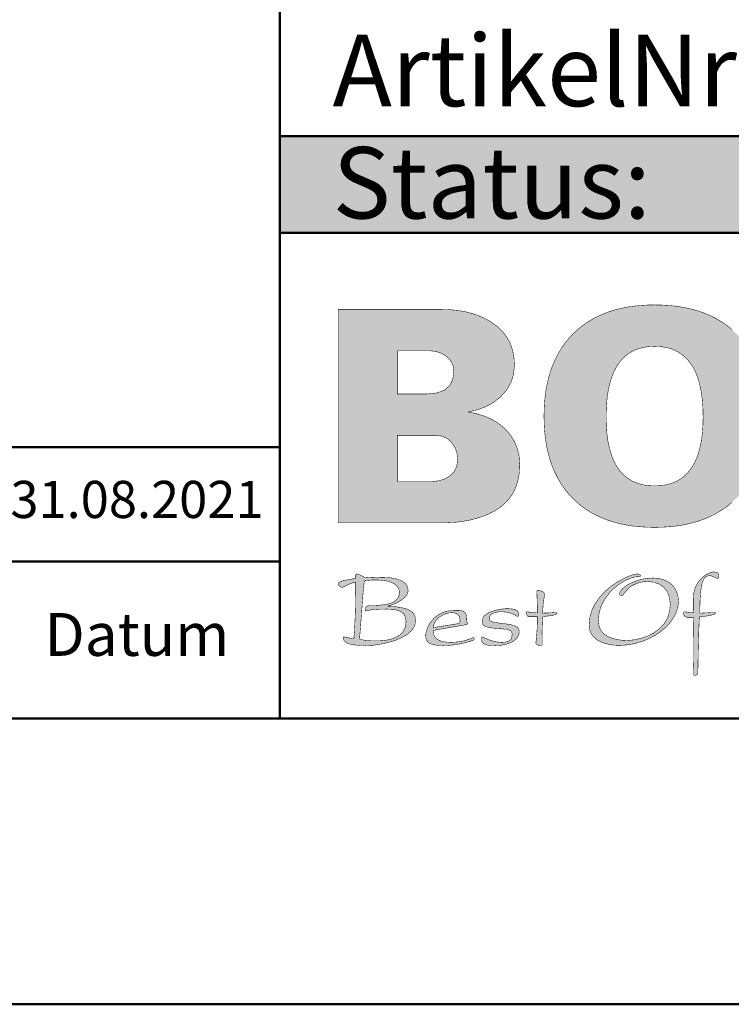
# Model space of a CAD drawing. Units: millimetres. Extents: x 0 to 1260, y -40 to 891.
# Drawn here: x 436 to 474, y 446 to 497 of the extents above; entities that cross this region are included whole.
import ezdxf
from ezdxf.enums import TextEntityAlignment as Align

# ---------------------------------------------------------------- set-up
doc = ezdxf.new("R2010")
doc.units = ezdxf.units.MM
doc.layers.add('AM_0', color=7, linetype='Continuous', lineweight=50)
doc.layers.add('AM_BOR', color=7, linetype='Continuous', lineweight=50)
doc.layers.add('AM_12', color=7, linetype='Continuous', lineweight=50, plot=False)
doc.styles.add('ISO Proportional', font='isocp.shx')
doc.styles.get("Standard").update_dxf_attribs({"font": 'isocp.shx'})

# ---------------------------------------------------------------- blocks, each defined once
blk = doc.blocks.new('DIN_A3_BOS')
at = {"layer": 'AM_12'}
blk.add_lwpolyline([(0, 0), (420, 0), (420, 297), (0, 297)], close=True, dxfattribs=at)
at = {"layer": 'AM_BOR'}
blk.add_lwpolyline([(20, 10), (410, 10), (410, 287), (20, 287)], close=True, dxfattribs=at)
blk = doc.blocks.new('TITLE_BOS')
at = {"layer": 'AM_BOR'}
h = blk.add_hatch(color=256, dxfattribs=at)
h.paths.add_polyline_path([(-101.804, 12.641), (-101.854, 12.898), (-101.939, 13.136), (-102.057, 13.353), (-102.209, 13.55), (-102.395, 13.728), (-102.615, 13.886), (-102.821, 14.001), (-103.042, 14.099), (-103.278, 14.179), (-103.529, 14.241), (-103.796, 14.285), (-104.078, 14.312), (-104.375, 14.321), (-107.956, 14.321), (-107.956, 6.847), (-104.447, 6.847), (-104.14, 6.852), (-103.881, 6.866), (-103.671, 6.889), (-103.386, 6.939), (-103.121, 7.003), (-102.879, 7.081), (-102.657, 7.173), (-102.456, 7.28), (-102.276, 7.401), (-102.118, 7.536), (-101.981, 7.685), (-101.865, 7.848), (-101.769, 8.025), (-101.696, 8.217), (-101.643, 8.422), (-101.611, 8.642), (-101.6, 8.876), (-101.622, 9.175), (-101.685, 9.452), (-101.791, 9.707), (-101.938, 9.939), (-102.128, 10.149), (-102.332, 10.318), (-102.561, 10.461), (-102.815, 10.576), (-103.096, 10.666), (-103.402, 10.729), (-103.071, 10.808), (-102.773, 10.923), (-102.507, 11.072), (-102.273, 11.257), (-102.06, 11.493), (-101.908, 11.756), (-101.817, 12.047), (-101.787, 12.364)])
h.paths.add_polyline_path([(-103.937, 12.353), (-103.909, 12.147), (-103.946, 11.867), (-104.056, 11.648), (-104.24, 11.491), (-104.498, 11.395), (-104.83, 11.36), (-105.886, 11.36), (-105.886, 12.872), (-104.758, 12.872), (-104.54, 12.85), (-104.341, 12.784), (-104.162, 12.675), (-104.021, 12.529)], flags=16)
h.paths.add_polyline_path([(-104.322, 9.884), (-104.141, 9.801), (-103.986, 9.663), (-103.869, 9.487), (-103.798, 9.29), (-103.774, 9.073), (-103.803, 8.843), (-103.889, 8.652), (-104.033, 8.498), (-104.219, 8.386), (-104.433, 8.319), (-104.675, 8.296), (-105.886, 8.296), (-105.886, 9.911), (-104.53, 9.911)], flags=16)
h.paths.add_polyline_path([(-93.603, 12.948), (-93.728, 13.129), (-93.865, 13.3), (-94.013, 13.462), (-94.173, 13.612), (-94.342, 13.75), (-94.522, 13.876), (-94.712, 13.99), (-94.913, 14.092), (-95.123, 14.182), (-95.343, 14.26), (-95.574, 14.326), (-95.815, 14.38), (-96.066, 14.422), (-96.327, 14.452), (-96.599, 14.47), (-96.88, 14.476), (-97.16, 14.47), (-97.43, 14.452), (-97.691, 14.422), (-97.941, 14.379), (-98.181, 14.325), (-98.411, 14.259), (-98.631, 14.18), (-98.841, 14.09), (-99.042, 13.987), (-99.232, 13.873), (-99.412, 13.746), (-99.582, 13.607), (-99.742, 13.456), (-99.892, 13.295), (-100.029, 13.123), (-100.154, 12.941), (-100.268, 12.75), (-100.369, 12.549), (-100.459, 12.338), (-100.537, 12.117), (-100.602, 11.886), (-100.656, 11.645), (-100.698, 11.395), (-100.728, 11.134), (-100.746, 10.864), (-100.752, 10.584), (-100.746, 10.302), (-100.728, 10.031), (-100.698, 9.769), (-100.657, 9.518), (-100.603, 9.276), (-100.538, 9.045), (-100.461, 8.823), (-100.371, 8.612), (-100.27, 8.411), (-100.158, 8.22), (-100.033, 8.039), (-99.896, 7.867), (-99.748, 7.706), (-99.588, 7.556), (-99.418, 7.418), (-99.238, 7.292), (-99.048, 7.178), (-98.848, 7.076), (-98.638, 6.986), (-98.417, 6.908), (-98.186, 6.842), (-97.946, 6.788), (-97.695, 6.746), (-97.433, 6.716), (-97.162, 6.698), (-96.88, 6.692), (-96.6, 6.698), (-96.33, 6.716), (-96.07, 6.746), (-95.82, 6.788), (-95.58, 6.843), (-95.35, 6.909), (-95.13, 6.988), (-94.919, 7.078), (-94.719, 7.181), (-94.529, 7.295), (-94.349, 7.422), (-94.179, 7.561), (-94.018, 7.711), (-93.869, 7.873), (-93.732, 8.045), (-93.606, 8.226), (-93.493, 8.418), (-93.391, 8.619), (-93.302, 8.83), (-93.224, 9.051), (-93.158, 9.282), (-93.105, 9.523), (-93.063, 9.773), (-93.033, 10.034), (-93.015, 10.304), (-93.009, 10.584), (-93.015, 10.866), (-93.033, 11.137), (-93.062, 11.399), (-93.104, 11.65), (-93.158, 11.892), (-93.223, 12.123), (-93.3, 12.344), (-93.389, 12.556), (-93.49, 12.757)])
h.paths.add_polyline_path([(-98.095, 12.488), (-97.967, 12.631), (-97.823, 12.752), (-97.665, 12.851), (-97.491, 12.928), (-97.303, 12.983), (-97.099, 13.016), (-96.88, 13.027), (-96.662, 13.016), (-96.458, 12.983), (-96.269, 12.928), (-96.096, 12.851), (-95.937, 12.752), (-95.794, 12.631), (-95.666, 12.488), (-95.552, 12.323), (-95.454, 12.136), (-95.371, 11.927), (-95.303, 11.696), (-95.251, 11.443), (-95.213, 11.169), (-95.19, 10.872), (-95.183, 10.553), (-95.19, 10.242), (-95.213, 9.953), (-95.251, 9.685), (-95.303, 9.438), (-95.371, 9.213), (-95.454, 9.009), (-95.552, 8.827), (-95.666, 8.666), (-95.794, 8.527), (-95.937, 8.409), (-96.096, 8.313), (-96.269, 8.238), (-96.458, 8.184), (-96.662, 8.152), (-96.88, 8.141), (-97.099, 8.152), (-97.303, 8.184), (-97.491, 8.238), (-97.665, 8.313), (-97.823, 8.409), (-97.967, 8.527), (-98.095, 8.666), (-98.208, 8.827), (-98.306, 9.009), (-98.389, 9.213), (-98.457, 9.438), (-98.51, 9.685), (-98.548, 9.953), (-98.57, 10.242), (-98.578, 10.553), (-98.57, 10.872), (-98.548, 11.169), (-98.51, 11.443), (-98.457, 11.696), (-98.389, 11.927), (-98.306, 12.136), (-98.208, 12.323)], flags=16)
h.paths.add_polyline_path([(-86.362, 13.68), (-86.533, 13.838), (-86.726, 13.979), (-86.926, 14.096), (-87.143, 14.196), (-87.378, 14.282), (-87.629, 14.352), (-87.898, 14.406), (-88.183, 14.445), (-88.486, 14.468), (-88.806, 14.476), (-89.097, 14.47), (-89.374, 14.454), (-89.639, 14.427), (-89.891, 14.388), (-90.13, 14.339), (-90.357, 14.278), (-90.57, 14.207), (-90.771, 14.124), (-90.959, 14.031), (-91.179, 13.894), (-91.373, 13.741), (-91.54, 13.572), (-91.682, 13.387), (-91.798, 13.186), (-91.889, 12.968), (-91.953, 12.735), (-91.992, 12.485), (-92.005, 12.219), (-91.991, 11.935), (-91.949, 11.671), (-91.88, 11.428), (-91.782, 11.205), (-91.657, 11.003), (-91.504, 10.821), (-91.322, 10.659), (-91.113, 10.518), (-90.877, 10.398), (-90.641, 10.326), (-90.406, 10.255), (-90.171, 10.184), (-89.936, 10.113), (-89.7, 10.042), (-89.465, 9.972), (-89.23, 9.901), (-88.995, 9.831), (-88.759, 9.761), (-88.524, 9.691), (-88.289, 9.621), (-87.973, 9.434), (-87.783, 9.189), (-87.72, 8.886), (-87.762, 8.667), (-87.89, 8.477), (-88.103, 8.317), (-88.323, 8.219), (-88.558, 8.161), (-88.806, 8.141), (-89.154, 8.17), (-89.451, 8.256), (-89.697, 8.4), (-89.898, 8.621), (-90.019, 8.897), (-90.059, 9.228), (-92.129, 9.228), (-92.122, 9.003), (-92.102, 8.788), (-92.068, 8.583), (-92.02, 8.39), (-91.959, 8.206), (-91.884, 8.033), (-91.795, 7.871), (-91.693, 7.719), (-91.577, 7.577), (-91.447, 7.446), (-91.304, 7.326), (-91.147, 7.216), (-90.976, 7.116), (-90.792, 7.027), (-90.594, 6.949), (-90.383, 6.881), (-90.158, 6.823), (-89.919, 6.776), (-89.666, 6.739), (-89.4, 6.713), (-89.121, 6.697), (-88.827, 6.692), (-88.545, 6.698), (-88.272, 6.717), (-88.009, 6.748), (-87.757, 6.792), (-87.514, 6.848), (-87.281, 6.917), (-87.059, 6.999), (-86.846, 7.093), (-86.643, 7.199), (-86.413, 7.344), (-86.21, 7.503), (-86.033, 7.676), (-85.884, 7.864), (-85.763, 8.065), (-85.668, 8.28), (-85.6, 8.51), (-85.559, 8.753), (-85.546, 9.011), (-85.559, 9.293), (-85.598, 9.557), (-85.664, 9.803), (-85.756, 10.03), (-85.875, 10.238), (-86.02, 10.428), (-86.191, 10.598), (-86.388, 10.751), (-86.612, 10.884), (-86.705, 10.925), (-86.842, 10.975), (-87.025, 11.035), (-87.254, 11.104), (-87.527, 11.183), (-87.846, 11.27), (-88.211, 11.368), (-88.62, 11.474), (-88.959, 11.571), (-89.232, 11.667), (-89.438, 11.764), (-89.656, 11.925), (-89.788, 12.118), (-89.831, 12.344), (-89.798, 12.538), (-89.698, 12.707), (-89.531, 12.851), (-89.346, 12.949), (-89.149, 13.007), (-88.941, 13.027), (-88.615, 13.002), (-88.349, 12.927), (-88.141, 12.802), (-87.993, 12.627), (-87.904, 12.401), (-87.875, 12.126), (-85.805, 12.126), (-85.816, 12.397), (-85.85, 12.651), (-85.907, 12.889), (-85.987, 13.111), (-86.089, 13.317), (-86.214, 13.506)])
h = blk.add_hatch(color=256, dxfattribs=at)
h.paths.add_polyline_path([(-105.244, 3.422), (-105.276, 3.605), (-105.37, 3.741), (-105.528, 3.827), (-105.73, 3.881), (-105.96, 3.915), (-106.217, 3.931), (-106.217, 3.938), (-106.142, 3.954), (-106.051, 3.985), (-105.944, 4.031), (-105.833, 4.089), (-105.731, 4.155), (-105.639, 4.23), (-105.566, 4.31), (-105.523, 4.392), (-105.508, 4.475), (-105.522, 4.577), (-105.558, 4.665), (-105.617, 4.738), (-105.695, 4.798), (-105.788, 4.845), (-105.895, 4.881), (-106.01, 4.907), (-106.125, 4.925), (-106.241, 4.936), (-106.364, 4.942), (-106.504, 4.945), (-106.661, 4.946), (-106.749, 4.944), (-106.875, 4.936), (-107.039, 4.924), (-107.051, 4.946), (-107.087, 4.974), (-107.148, 5.007), (-107.214, 5.037), (-107.27, 5.055), (-107.315, 5.061), (-107.332, 5.052), (-107.343, 5.024), (-107.346, 4.976), (-107.346, 4.905), (-107.528, 4.874), (-107.678, 4.846), (-107.797, 4.82), (-107.882, 4.791), (-107.934, 4.754), (-107.951, 4.71), (-107.946, 4.685), (-107.93, 4.659), (-107.904, 4.632), (-107.874, 4.61), (-107.847, 4.596), (-107.824, 4.592), (-107.796, 4.597), (-107.753, 4.614), (-107.696, 4.641), (-107.634, 4.672), (-107.579, 4.698), (-107.532, 4.719), (-107.482, 4.738), (-107.42, 4.757), (-107.346, 4.775), (-107.346, 4.411), (-107.348, 4.14), (-107.353, 3.871), (-107.361, 3.601), (-107.373, 3.332), (-107.388, 3.062), (-107.407, 2.794), (-107.488, 2.806), (-107.565, 2.819), (-107.638, 2.835), (-107.698, 2.848), (-107.738, 2.856), (-107.759, 2.858), (-107.77, 2.854), (-107.776, 2.843), (-107.779, 2.824), (-107.753, 2.727), (-107.676, 2.655), (-107.548, 2.607), (-107.385, 2.577), (-107.206, 2.559), (-107.01, 2.553), (-106.76, 2.564), (-106.5, 2.598), (-106.229, 2.655), (-105.966, 2.733), (-105.733, 2.833), (-105.529, 2.954), (-105.371, 3.094), (-105.276, 3.25)])
h.paths.add_polyline_path([(-105.595, 3.25), (-105.636, 3.126), (-105.704, 3.017), (-105.799, 2.925), (-105.919, 2.85), (-106.064, 2.792), (-106.232, 2.75), (-106.42, 2.725), (-106.63, 2.717), (-106.831, 2.723), (-107.025, 2.741), (-107.212, 2.771), (-107.2, 2.906), (-107.186, 3.067), (-107.172, 3.253), (-107.156, 3.455), (-107.141, 3.662), (-107.125, 3.875), (-107.11, 4.081), (-107.095, 4.267), (-107.081, 4.433), (-107.067, 4.581), (-107.053, 4.71), (-107.039, 4.821), (-106.896, 4.838), (-106.773, 4.848), (-106.672, 4.851), (-106.565, 4.849), (-106.46, 4.842), (-106.358, 4.83), (-106.26, 4.813), (-106.168, 4.79), (-106.084, 4.76), (-106.008, 4.723), (-105.943, 4.678), (-105.889, 4.624), (-105.848, 4.562), (-105.823, 4.491), (-105.815, 4.411), (-105.83, 4.296), (-105.874, 4.201), (-105.948, 4.124), (-106.047, 4.064), (-106.168, 4.019), (-106.31, 3.989), (-106.475, 3.97), (-106.663, 3.958), (-106.875, 3.954), (-106.95, 3.937), (-106.994, 3.885), (-107.009, 3.797), (-107.008, 3.79), (-107.005, 3.783), (-107, 3.776), (-106.995, 3.771), (-106.99, 3.767), (-106.986, 3.766), (-106.974, 3.768), (-106.953, 3.772), (-106.922, 3.779), (-106.883, 3.787), (-106.84, 3.795), (-106.791, 3.802), (-106.734, 3.81), (-106.665, 3.817), (-106.582, 3.823), (-106.485, 3.828), (-106.371, 3.831), (-106.239, 3.832), (-106.038, 3.821), (-105.873, 3.788), (-105.745, 3.733), (-105.654, 3.651), (-105.599, 3.537), (-105.581, 3.392)], flags=16)
h.paths.add_polyline_path([(-103.467, 3.574), (-103.48, 3.64), (-103.501, 3.689), (-103.535, 3.728), (-103.581, 3.756), (-103.644, 3.775), (-103.729, 3.786), (-103.836, 3.79), (-104.027, 3.779), (-104.198, 3.744), (-104.348, 3.686), (-104.478, 3.611), (-104.587, 3.526), (-104.676, 3.431), (-104.748, 3.332), (-104.804, 3.235), (-104.845, 3.138), (-104.874, 3.05), (-104.89, 2.975), (-104.896, 2.913), (-104.879, 2.786), (-104.83, 2.691), (-104.747, 2.626), (-104.63, 2.585), (-104.475, 2.561), (-104.283, 2.553), (-104.122, 2.559), (-103.945, 2.575), (-103.752, 2.603), (-103.558, 2.641), (-103.378, 2.69), (-103.211, 2.748), (-103.201, 2.757), (-103.195, 2.772), (-103.193, 2.794), (-103.196, 2.816), (-103.204, 2.828), (-103.219, 2.833), (-103.238, 2.827), (-103.283, 2.811), (-103.354, 2.785), (-103.441, 2.754), (-103.537, 2.727), (-103.641, 2.702), (-103.755, 2.683), (-103.884, 2.672), (-104.026, 2.668), (-104.205, 2.679), (-104.355, 2.71), (-104.475, 2.763), (-104.564, 2.841), (-104.617, 2.949), (-104.635, 3.085), (-103.541, 3.274), (-103.47, 3.29), (-103.428, 3.308), (-103.414, 3.327), (-103.419, 3.345), (-103.431, 3.359), (-103.453, 3.369), (-103.458, 3.483)])
h.paths.add_polyline_path([(-103.69, 3.446), (-103.693, 3.401), (-103.702, 3.368), (-103.717, 3.346), (-103.746, 3.332), (-103.797, 3.317), (-103.87, 3.304), (-104.627, 3.181), (-104.612, 3.27), (-104.579, 3.356), (-104.528, 3.437), (-104.46, 3.512), (-104.379, 3.576), (-104.285, 3.63), (-104.182, 3.671), (-104.074, 3.697), (-103.962, 3.707), (-103.811, 3.678), (-103.72, 3.591)], flags=16)
h.paths.add_polyline_path([(-102.554, 3.381), (-102.617, 3.407), (-102.655, 3.447), (-102.668, 3.503), (-102.655, 3.578), (-102.616, 3.637), (-102.551, 3.681), (-102.467, 3.712), (-102.371, 3.73), (-102.262, 3.736), (-102.15, 3.732), (-102.051, 3.721), (-101.966, 3.701), (-101.892, 3.676), (-101.825, 3.649), (-101.768, 3.619), (-101.722, 3.593), (-101.693, 3.577), (-101.681, 3.571), (-101.667, 3.575), (-101.656, 3.586), (-101.646, 3.603), (-101.639, 3.625), (-101.635, 3.646), (-101.634, 3.668), (-101.675, 3.767), (-101.801, 3.827), (-102.009, 3.847), (-102.122, 3.843), (-102.246, 3.829), (-102.381, 3.806), (-102.517, 3.773), (-102.642, 3.725), (-102.756, 3.664), (-102.847, 3.588), (-102.902, 3.497), (-102.92, 3.392), (-102.905, 3.312), (-102.86, 3.253), (-102.785, 3.213), (-102.681, 3.186), (-102.548, 3.166), (-102.386, 3.153), (-102.225, 3.141), (-102.095, 3.125), (-101.995, 3.105), (-101.924, 3.074), (-101.882, 3.026), (-101.868, 2.959), (-101.878, 2.851), (-101.91, 2.772), (-101.964, 2.722), (-102.035, 2.692), (-102.12, 2.674), (-102.22, 2.668), (-102.327, 2.673), (-102.43, 2.687), (-102.529, 2.709), (-102.623, 2.739), (-102.711, 2.77), (-102.794, 2.805), (-102.861, 2.835), (-102.903, 2.853), (-102.92, 2.859), (-102.933, 2.85), (-102.94, 2.823), (-102.943, 2.778), (-102.936, 2.719), (-102.916, 2.671), (-102.882, 2.632), (-102.836, 2.603), (-102.781, 2.582), (-102.716, 2.568), (-102.639, 2.56), (-102.551, 2.555), (-102.45, 2.553), (-102.318, 2.559), (-102.187, 2.577), (-102.058, 2.607), (-101.937, 2.65), (-101.832, 2.705), (-101.742, 2.773), (-101.673, 2.853), (-101.632, 2.944), (-101.619, 3.047), (-101.634, 3.129), (-101.68, 3.192), (-101.756, 3.238), (-101.863, 3.273), (-102, 3.301), (-102.166, 3.324), (-102.331, 3.343), (-102.46, 3.362)])
h.paths.add_polyline_path([(-100.517, 3.6), (-100.352, 3.634), (-100.297, 3.675), (-100.301, 3.696), (-100.311, 3.709), (-100.328, 3.713), (-100.347, 3.712), (-100.392, 3.709), (-100.465, 3.704), (-100.559, 3.698), (-100.671, 3.694), (-100.8, 3.69), (-100.794, 3.816), (-100.787, 3.927), (-100.778, 4.024), (-100.768, 4.108), (-100.757, 4.182), (-100.747, 4.246), (-100.738, 4.296), (-100.732, 4.331), (-100.731, 4.349), (-100.74, 4.388), (-100.769, 4.421), (-100.817, 4.45), (-100.873, 4.472), (-100.921, 4.486), (-100.964, 4.49), (-100.985, 4.484), (-100.998, 4.465), (-101.002, 4.433), (-101.001, 4.398), (-100.999, 4.327), (-100.995, 4.222), (-100.991, 4.099), (-100.988, 3.977), (-100.987, 3.855), (-100.987, 3.697), (-101.07, 3.704), (-101.15, 3.712), (-101.226, 3.721), (-101.29, 3.729), (-101.333, 3.734), (-101.355, 3.736), (-101.37, 3.733), (-101.379, 3.723), (-101.381, 3.706), (-101.378, 3.68), (-101.368, 3.65), (-101.351, 3.616), (-101.329, 3.587), (-101.305, 3.57), (-101.278, 3.564), (-100.987, 3.564), (-100.987, 3.337), (-100.99, 3.203), (-100.998, 3.054), (-101.012, 2.891), (-101.026, 2.749), (-101.034, 2.662), (-101.037, 2.63), (-101.031, 2.61), (-101.013, 2.592), (-100.984, 2.575), (-100.949, 2.563), (-100.913, 2.556), (-100.876, 2.553), (-100.842, 2.558), (-100.821, 2.574), (-100.814, 2.599), (-100.815, 2.755), (-100.818, 2.892), (-100.823, 3.009), (-100.821, 3.056), (-100.819, 3.117), (-100.816, 3.194), (-100.813, 3.273), (-100.81, 3.343), (-100.807, 3.406), (-100.803, 3.463), (-100.798, 3.518), (-100.792, 3.571)])
h = blk.add_hatch(color=256, dxfattribs=at)
h.paths.add_polyline_path([(-96.096, 4.402), (-96.155, 4.53), (-96.235, 4.643), (-96.337, 4.737), (-96.46, 4.814), (-96.601, 4.871), (-96.76, 4.906), (-96.937, 4.919), (-97.121, 4.909), (-97.304, 4.879), (-97.487, 4.829), (-97.658, 4.764), (-97.806, 4.69), (-97.932, 4.607), (-98.028, 4.522), (-98.086, 4.441), (-98.105, 4.364), (-98.103, 4.345), (-98.097, 4.329), (-98.086, 4.315), (-98.073, 4.304), (-98.059, 4.297), (-98.043, 4.294), (-98.016, 4.305), (-97.981, 4.337), (-97.936, 4.391), (-97.886, 4.453), (-97.835, 4.511), (-97.782, 4.566), (-97.72, 4.618), (-97.639, 4.668), (-97.539, 4.717), (-97.42, 4.758), (-97.285, 4.784), (-97.132, 4.797), (-96.905, 4.771), (-96.712, 4.702), (-96.552, 4.59), (-96.432, 4.434), (-96.359, 4.234), (-96.332, 3.989), (-96.356, 3.738), (-96.43, 3.513), (-96.553, 3.314), (-96.714, 3.142), (-96.903, 3), (-97.121, 2.889), (-97.356, 2.808), (-97.596, 2.755), (-97.84, 2.732), (-98.025, 2.741), (-98.196, 2.765), (-98.354, 2.805), (-98.495, 2.861), (-98.614, 2.933), (-98.711, 3.02), (-98.783, 3.121), (-98.827, 3.235), (-98.843, 3.361), (-98.844, 3.38), (-98.847, 3.398), (-98.851, 3.414), (-98.833, 3.638), (-98.781, 3.85), (-98.697, 4.05), (-98.587, 4.235), (-98.46, 4.4), (-98.315, 4.546), (-98.16, 4.672), (-98.003, 4.777), (-97.845, 4.86), (-97.693, 4.921), (-97.558, 4.958), (-97.434, 4.971), (-97.424, 4.961), (-97.398, 4.97), (-97.382, 4.986), (-97.377, 5.007), (-97.389, 5.037), (-97.423, 5.055), (-97.48, 5.061), (-97.587, 5.047), (-97.726, 5.005), (-97.897, 4.934), (-98.086, 4.838), (-98.277, 4.718), (-98.472, 4.575), (-98.658, 4.409), (-98.824, 4.219), (-98.969, 4.007), (-99.082, 3.777), (-99.15, 3.532), (-99.173, 3.273), (-99.155, 3.112), (-99.102, 2.973), (-99.014, 2.855), (-98.9, 2.759), (-98.768, 2.683), (-98.618, 2.628), (-98.458, 2.591), (-98.296, 2.568), (-98.131, 2.561), (-97.86, 2.575), (-97.596, 2.619), (-97.338, 2.691), (-97.094, 2.788), (-96.869, 2.906), (-96.664, 3.044), (-96.484, 3.2), (-96.332, 3.367), (-96.208, 3.546), (-96.117, 3.731), (-96.063, 3.918), (-96.045, 4.104), (-96.059, 4.26)])
h.paths.add_polyline_path([(-95.289, 4.153), (-95.277, 4.337), (-95.261, 4.493), (-95.241, 4.626), (-95.216, 4.734), (-95.187, 4.821), (-95.153, 4.89), (-95.114, 4.939), (-95.069, 4.973), (-95.018, 4.993), (-94.961, 4.999), (-94.924, 4.998), (-94.891, 4.992), (-94.862, 4.983), (-94.833, 4.97), (-94.799, 4.955), (-94.762, 4.936), (-94.728, 4.918), (-94.703, 4.908), (-94.685, 4.904), (-94.671, 4.908), (-94.659, 4.918), (-94.648, 4.936), (-94.639, 4.958), (-94.634, 4.984), (-94.632, 5.014), (-94.651, 5.08), (-94.708, 5.12), (-94.804, 5.133), (-94.887, 5.121), (-94.983, 5.087), (-95.092, 5.029), (-95.203, 4.947), (-95.305, 4.839), (-95.397, 4.707), (-95.469, 4.55), (-95.513, 4.371), (-95.527, 4.169), (-95.527, 3.965), (-95.524, 3.81), (-95.52, 3.706), (-95.581, 3.708), (-95.644, 3.713), (-95.711, 3.721), (-95.77, 3.729), (-95.811, 3.734), (-95.834, 3.736), (-95.855, 3.729), (-95.868, 3.709), (-95.873, 3.675), (-95.867, 3.644), (-95.852, 3.614), (-95.827, 3.585), (-95.796, 3.561), (-95.764, 3.547), (-95.73, 3.542), (-95.52, 3.542), (-95.516, 3.385), (-95.513, 3.157), (-95.511, 2.859), (-95.509, 2.491), (-95.509, 2.052), (-95.51, 2.027), (-95.511, 1.957), (-95.514, 1.844), (-95.517, 1.722), (-95.519, 1.628), (-95.52, 1.562), (-95.515, 1.532), (-95.501, 1.514), (-95.478, 1.507), (-95.459, 1.51), (-95.436, 1.519), (-95.411, 1.533), (-95.388, 1.548), (-95.374, 1.562), (-95.37, 1.573), (-95.368, 1.626), (-95.365, 1.736), (-95.362, 1.904), (-95.359, 2.09), (-95.356, 2.255), (-95.353, 2.397), (-95.35, 2.543), (-95.345, 2.717), (-95.339, 2.918), (-95.332, 3.133), (-95.323, 3.346), (-95.313, 3.558), (-94.996, 3.597), (-94.806, 3.641), (-94.743, 3.69), (-94.746, 3.703), (-94.753, 3.711), (-94.766, 3.714), (-94.839, 3.712), (-94.929, 3.709), (-95.035, 3.702), (-95.14, 3.695), (-95.228, 3.691), (-95.298, 3.69), (-95.295, 3.937)])
for p, q in [((-110, 45), (-110, 0)), ((0, 17), (-110, 17))]:
    blk.add_line(p, q, dxfattribs=at)
blk.add_lwpolyline([(-180, 0), (0, 0), (0, 44.76)], dxfattribs=at)
at = {"layer": 'AM_BOR', "const_width": 0.0169}
blk.add_lwpolyline([(-94.179, 7.561), (-94.349, 7.422), (-94.529, 7.295), (-94.719, 7.181), (-94.919, 7.078), (-95.13, 6.988), (-95.35, 6.909), (-95.58, 6.843), (-95.82, 6.788), (-96.07, 6.746), (-96.33, 6.716), (-96.6, 6.698), (-96.88, 6.692), (-97.162, 6.698), (-97.433, 6.716), (-97.695, 6.746), (-97.946, 6.788), (-98.186, 6.842), (-98.417, 6.908), (-98.638, 6.986), (-98.848, 7.076), (-99.048, 7.178), (-99.238, 7.292), (-99.418, 7.418), (-99.588, 7.556), (-99.748, 7.706), (-99.896, 7.867), (-100.033, 8.039), (-100.158, 8.22), (-100.27, 8.411), (-100.371, 8.612), (-100.461, 8.823), (-100.538, 9.045), (-100.603, 9.276), (-100.657, 9.518), (-100.698, 9.769), (-100.728, 10.031), (-100.746, 10.302), (-100.752, 10.584), (-100.752, 10.584), (-100.746, 10.864), (-100.728, 11.134), (-100.698, 11.395), (-100.656, 11.645), (-100.602, 11.886), (-100.537, 12.117), (-100.459, 12.338), (-100.369, 12.549), (-100.268, 12.75), (-100.154, 12.941), (-100.029, 13.123), (-99.892, 13.295), (-99.742, 13.456), (-99.582, 13.607), (-99.412, 13.746), (-99.232, 13.873), (-99.042, 13.987), (-98.841, 14.09), (-98.631, 14.18), (-98.411, 14.259), (-98.181, 14.325), (-97.941, 14.379), (-97.691, 14.422), (-97.43, 14.452), (-97.16, 14.47), (-96.88, 14.476), (-96.599, 14.47), (-96.327, 14.452), (-96.066, 14.422), (-95.815, 14.38), (-95.574, 14.326), (-95.343, 14.26), (-95.123, 14.182), (-94.913, 14.092), (-94.712, 13.99), (-94.522, 13.876), (-94.342, 13.75), (-94.173, 13.612)], dxfattribs=at)
for points in [[(-104.447, 6.847), (-107.956, 6.847), (-107.956, 14.321), (-104.375, 14.321), (-104.078, 14.312), (-103.796, 14.285), (-103.529, 14.241), (-103.278, 14.179), (-103.042, 14.099), (-102.821, 14.001), (-102.615, 13.886), (-102.615, 13.886), (-102.395, 13.728), (-102.209, 13.55), (-102.057, 13.353), (-101.939, 13.136), (-101.854, 12.898), (-101.804, 12.641), (-101.787, 12.364), (-101.817, 12.047), (-101.908, 11.756), (-102.06, 11.493), (-102.273, 11.257), (-102.507, 11.072), (-102.773, 10.923), (-103.071, 10.808), (-103.402, 10.729), (-103.096, 10.666), (-102.815, 10.576), (-102.561, 10.461), (-102.332, 10.318), (-102.128, 10.149), (-101.938, 9.939), (-101.791, 9.707), (-101.685, 9.452), (-101.622, 9.175), (-101.6, 8.876), (-101.611, 8.642), (-101.643, 8.422), (-101.696, 8.217), (-101.769, 8.025), (-101.865, 7.848), (-101.981, 7.685), (-102.118, 7.536), (-102.276, 7.401), (-102.456, 7.28), (-102.657, 7.173), (-102.879, 7.081), (-103.121, 7.003), (-103.386, 6.939), (-103.671, 6.889), (-103.881, 6.866), (-104.14, 6.852)], [(-105.886, 12.872), (-105.886, 11.36), (-104.83, 11.36), (-104.498, 11.395), (-104.24, 11.491), (-104.056, 11.648), (-103.946, 11.867), (-103.909, 12.147), (-103.937, 12.353), (-104.021, 12.529), (-104.162, 12.675), (-104.341, 12.784), (-104.54, 12.85), (-104.758, 12.872)], [(-95.183, 10.553), (-95.19, 10.872), (-95.213, 11.169), (-95.251, 11.443), (-95.303, 11.696), (-95.371, 11.927), (-95.454, 12.136), (-95.552, 12.323), (-95.666, 12.488), (-95.794, 12.631), (-95.937, 12.752), (-96.096, 12.851), (-96.269, 12.928), (-96.458, 12.983), (-96.662, 13.016), (-96.88, 13.027), (-97.099, 13.016), (-97.303, 12.983), (-97.491, 12.928), (-97.665, 12.851), (-97.823, 12.752), (-97.967, 12.631), (-98.095, 12.488), (-98.208, 12.323), (-98.306, 12.136), (-98.389, 11.927), (-98.457, 11.696), (-98.51, 11.443), (-98.548, 11.169), (-98.57, 10.872), (-98.578, 10.553), (-98.57, 10.242), (-98.548, 9.953), (-98.51, 9.685), (-98.457, 9.438), (-98.389, 9.213), (-98.306, 9.009), (-98.208, 8.827), (-98.095, 8.666), (-97.967, 8.527), (-97.823, 8.409), (-97.665, 8.313), (-97.491, 8.238), (-97.303, 8.184), (-97.099, 8.152), (-96.88, 8.141), (-96.662, 8.152), (-96.458, 8.184), (-96.269, 8.238), (-96.096, 8.313), (-95.937, 8.409), (-95.794, 8.527), (-95.666, 8.666), (-95.552, 8.827), (-95.454, 9.009), (-95.371, 9.213), (-95.303, 9.438), (-95.251, 9.685), (-95.213, 9.953), (-95.19, 10.242)], [(-105.886, 8.296), (-104.675, 8.296), (-104.433, 8.319), (-104.219, 8.386), (-104.033, 8.498), (-103.889, 8.652), (-103.803, 8.843), (-103.774, 9.073), (-103.798, 9.29), (-103.869, 9.487), (-103.986, 9.663), (-104.141, 9.801), (-104.322, 9.884), (-104.53, 9.911), (-105.886, 9.911)], [(-107.346, 4.775), (-107.42, 4.757), (-107.482, 4.738), (-107.532, 4.719), (-107.579, 4.698), (-107.634, 4.672), (-107.696, 4.641), (-107.753, 4.614), (-107.796, 4.597), (-107.824, 4.592), (-107.847, 4.596), (-107.874, 4.61), (-107.904, 4.632), (-107.93, 4.659), (-107.946, 4.685), (-107.951, 4.71), (-107.934, 4.754), (-107.882, 4.791), (-107.797, 4.82), (-107.678, 4.846), (-107.528, 4.874), (-107.346, 4.905), (-107.346, 4.976), (-107.343, 5.024), (-107.332, 5.052), (-107.315, 5.061), (-107.27, 5.055), (-107.214, 5.037), (-107.148, 5.007), (-107.087, 4.974), (-107.051, 4.946), (-107.039, 4.924), (-106.875, 4.936), (-106.749, 4.944), (-106.661, 4.946), (-106.504, 4.945), (-106.364, 4.942), (-106.241, 4.936), (-106.125, 4.925), (-106.01, 4.907), (-105.895, 4.881), (-105.788, 4.845), (-105.695, 4.798), (-105.617, 4.738), (-105.558, 4.665), (-105.522, 4.577), (-105.508, 4.475), (-105.523, 4.392), (-105.566, 4.31), (-105.639, 4.23), (-105.731, 4.155), (-105.833, 4.089), (-105.944, 4.031), (-106.051, 3.985), (-106.142, 3.954), (-106.217, 3.938), (-106.217, 3.931), (-105.96, 3.915), (-105.73, 3.881), (-105.528, 3.827), (-105.37, 3.741), (-105.276, 3.605), (-105.244, 3.422), (-105.276, 3.25), (-105.371, 3.094), (-105.529, 2.954), (-105.733, 2.833), (-105.966, 2.733), (-106.229, 2.655), (-106.5, 2.598), (-106.76, 2.564), (-107.01, 2.553), (-107.206, 2.559), (-107.385, 2.577), (-107.548, 2.607), (-107.676, 2.655), (-107.753, 2.727), (-107.779, 2.824), (-107.776, 2.843), (-107.77, 2.854), (-107.759, 2.858), (-107.738, 2.856), (-107.698, 2.848), (-107.638, 2.835), (-107.565, 2.819), (-107.488, 2.806), (-107.407, 2.794), (-107.388, 3.062), (-107.373, 3.332), (-107.361, 3.601), (-107.353, 3.871), (-107.348, 4.14), (-107.346, 4.411)], [(-107.039, 4.821), (-107.053, 4.71), (-107.067, 4.581), (-107.081, 4.433), (-107.095, 4.267), (-107.11, 4.081), (-107.125, 3.875), (-107.141, 3.662), (-107.156, 3.455), (-107.172, 3.253), (-107.186, 3.067), (-107.2, 2.906), (-107.212, 2.771), (-107.025, 2.741), (-106.831, 2.723), (-106.63, 2.717), (-106.42, 2.725), (-106.232, 2.75), (-106.064, 2.792), (-105.919, 2.85), (-105.799, 2.925), (-105.704, 3.017), (-105.636, 3.126), (-105.595, 3.25), (-105.581, 3.392), (-105.599, 3.537), (-105.654, 3.651), (-105.745, 3.733), (-105.873, 3.788), (-106.038, 3.821), (-106.239, 3.832), (-106.371, 3.831), (-106.485, 3.828), (-106.582, 3.823), (-106.665, 3.817), (-106.734, 3.81), (-106.791, 3.802), (-106.84, 3.795), (-106.883, 3.787), (-106.922, 3.779), (-106.953, 3.772), (-106.974, 3.768), (-106.986, 3.766), (-106.99, 3.767), (-106.995, 3.771), (-107, 3.776), (-107.005, 3.783), (-107.008, 3.79), (-107.009, 3.797), (-106.994, 3.885), (-106.95, 3.937), (-106.875, 3.954), (-106.663, 3.958), (-106.475, 3.97), (-106.31, 3.989), (-106.168, 4.019), (-106.047, 4.064), (-105.948, 4.124), (-105.874, 4.201), (-105.83, 4.296), (-105.815, 4.411), (-105.823, 4.491), (-105.848, 4.562), (-105.889, 4.624), (-105.943, 4.678), (-106.008, 4.723), (-106.084, 4.76), (-106.168, 4.79), (-106.26, 4.813), (-106.358, 4.83), (-106.46, 4.842), (-106.565, 4.849), (-106.672, 4.851), (-106.773, 4.848), (-106.896, 4.838)], [(-97.132, 4.797), (-97.285, 4.784), (-97.42, 4.758), (-97.539, 4.717), (-97.639, 4.668), (-97.72, 4.618), (-97.782, 4.566), (-97.835, 4.511), (-97.886, 4.453), (-97.936, 4.391), (-97.981, 4.337), (-98.016, 4.305), (-98.043, 4.294), (-98.059, 4.297), (-98.073, 4.304), (-98.086, 4.315), (-98.097, 4.329), (-98.103, 4.345), (-98.105, 4.364), (-98.086, 4.441), (-98.028, 4.522), (-97.932, 4.607), (-97.806, 4.69), (-97.658, 4.764), (-97.487, 4.829), (-97.304, 4.879), (-97.121, 4.909), (-96.937, 4.919), (-96.76, 4.906), (-96.601, 4.871), (-96.46, 4.814), (-96.337, 4.737), (-96.235, 4.643), (-96.155, 4.53), (-96.096, 4.402), (-96.059, 4.26), (-96.045, 4.104), (-96.063, 3.918), (-96.117, 3.731), (-96.208, 3.546), (-96.332, 3.367), (-96.484, 3.2), (-96.664, 3.044), (-96.869, 2.906), (-97.094, 2.788), (-97.338, 2.691), (-97.596, 2.619), (-97.86, 2.575), (-98.131, 2.561), (-98.296, 2.568), (-98.458, 2.591), (-98.618, 2.628), (-98.768, 2.683), (-98.9, 2.759), (-99.014, 2.855), (-99.102, 2.973), (-99.155, 3.112), (-99.173, 3.273), (-99.15, 3.532), (-99.082, 3.777), (-98.969, 4.007), (-98.824, 4.219), (-98.658, 4.409), (-98.472, 4.575), (-98.277, 4.718), (-98.086, 4.838), (-97.897, 4.934), (-97.726, 5.005), (-97.587, 5.047), (-97.48, 5.061), (-97.423, 5.055), (-97.389, 5.037), (-97.377, 5.007), (-97.382, 4.986), (-97.398, 4.97), (-97.424, 4.961), (-97.429, 4.966), (-97.434, 4.969), (-97.438, 4.97), (-97.558, 4.958), (-97.693, 4.921), (-97.845, 4.86), (-98.003, 4.777), (-98.16, 4.672), (-98.315, 4.546), (-98.46, 4.4), (-98.587, 4.235), (-98.697, 4.05), (-98.781, 3.85), (-98.833, 3.638), (-98.851, 3.414), (-98.847, 3.398), (-98.844, 3.38), (-98.843, 3.361), (-98.827, 3.235), (-98.783, 3.121), (-98.711, 3.02), (-98.614, 2.933), (-98.495, 2.861), (-98.354, 2.805), (-98.196, 2.765), (-98.025, 2.741), (-97.84, 2.732), (-97.596, 2.755), (-97.356, 2.808), (-97.121, 2.889), (-96.903, 3), (-96.714, 3.142), (-96.553, 3.314), (-96.43, 3.513), (-96.356, 3.738), (-96.332, 3.989), (-96.359, 4.234), (-96.432, 4.434), (-96.552, 4.59), (-96.712, 4.702), (-96.905, 4.771)], [(-95.52, 3.706), (-95.524, 3.81), (-95.527, 3.965), (-95.527, 4.169), (-95.513, 4.371), (-95.469, 4.55), (-95.397, 4.707), (-95.305, 4.839), (-95.203, 4.947), (-95.092, 5.029), (-94.983, 5.087), (-94.887, 5.121), (-94.804, 5.133), (-94.708, 5.12), (-94.651, 5.08), (-94.632, 5.014), (-94.634, 4.984), (-94.639, 4.958), (-94.648, 4.936), (-94.659, 4.918), (-94.671, 4.908), (-94.685, 4.904), (-94.703, 4.908), (-94.728, 4.918), (-94.762, 4.936), (-94.799, 4.955), (-94.833, 4.97), (-94.862, 4.983), (-94.891, 4.992), (-94.924, 4.998), (-94.961, 4.999), (-95.018, 4.993), (-95.069, 4.973), (-95.114, 4.939), (-95.153, 4.89), (-95.187, 4.821), (-95.216, 4.734), (-95.241, 4.626), (-95.261, 4.493), (-95.277, 4.337), (-95.289, 4.153), (-95.295, 3.937), (-95.298, 3.69), (-95.228, 3.691), (-95.14, 3.695), (-95.035, 3.702), (-94.929, 3.709), (-94.839, 3.712), (-94.766, 3.714), (-94.753, 3.711), (-94.746, 3.703), (-94.743, 3.69), (-94.806, 3.641), (-94.996, 3.597), (-95.313, 3.558), (-95.323, 3.346), (-95.332, 3.133), (-95.339, 2.918), (-95.345, 2.717), (-95.35, 2.543), (-95.353, 2.397), (-95.356, 2.255), (-95.359, 2.09), (-95.362, 1.904), (-95.365, 1.736), (-95.368, 1.626), (-95.37, 1.573), (-95.374, 1.562), (-95.388, 1.548), (-95.411, 1.533), (-95.436, 1.519), (-95.459, 1.51), (-95.478, 1.507), (-95.501, 1.514), (-95.515, 1.532), (-95.52, 1.562), (-95.519, 1.628), (-95.517, 1.722), (-95.514, 1.844), (-95.511, 1.957), (-95.51, 2.027), (-95.509, 2.052), (-95.509, 2.491), (-95.511, 2.859), (-95.513, 3.157), (-95.516, 3.385), (-95.52, 3.542), (-95.73, 3.542), (-95.764, 3.547), (-95.796, 3.561), (-95.827, 3.585), (-95.852, 3.614), (-95.867, 3.644), (-95.873, 3.675), (-95.868, 3.709), (-95.855, 3.729), (-95.834, 3.736), (-95.811, 3.734), (-95.77, 3.729), (-95.711, 3.721), (-95.644, 3.713), (-95.581, 3.708)], [(-100.8, 3.69), (-100.671, 3.694), (-100.559, 3.698), (-100.465, 3.704), (-100.392, 3.709), (-100.347, 3.712), (-100.328, 3.713), (-100.311, 3.709), (-100.301, 3.696), (-100.297, 3.675), (-100.352, 3.634), (-100.517, 3.6), (-100.792, 3.571), (-100.798, 3.518), (-100.803, 3.463), (-100.807, 3.406), (-100.81, 3.343), (-100.813, 3.273), (-100.816, 3.194), (-100.819, 3.117), (-100.821, 3.056), (-100.823, 3.009), (-100.818, 2.892), (-100.815, 2.755), (-100.814, 2.599), (-100.821, 2.574), (-100.842, 2.558), (-100.876, 2.553), (-100.913, 2.556), (-100.949, 2.563), (-100.984, 2.575), (-101.013, 2.592), (-101.031, 2.61), (-101.037, 2.63), (-101.034, 2.662), (-101.026, 2.749), (-101.012, 2.891), (-100.998, 3.054), (-100.99, 3.203), (-100.987, 3.337), (-100.987, 3.564), (-101.278, 3.564), (-101.305, 3.57), (-101.329, 3.587), (-101.351, 3.616), (-101.368, 3.65), (-101.378, 3.68), (-101.381, 3.706), (-101.379, 3.723), (-101.37, 3.733), (-101.355, 3.736), (-101.333, 3.734), (-101.29, 3.729), (-101.226, 3.721), (-101.15, 3.712), (-101.07, 3.704), (-100.987, 3.697), (-100.987, 3.855), (-100.988, 3.977), (-100.991, 4.099), (-100.995, 4.222), (-100.999, 4.327), (-101.001, 4.398), (-101.002, 4.433), (-100.998, 4.465), (-100.985, 4.484), (-100.964, 4.49), (-100.921, 4.486), (-100.873, 4.472), (-100.817, 4.45), (-100.769, 4.421), (-100.74, 4.388), (-100.731, 4.349), (-100.732, 4.331), (-100.738, 4.296), (-100.747, 4.246), (-100.757, 4.182), (-100.768, 4.108), (-100.778, 4.024), (-100.787, 3.927), (-100.794, 3.816)], [(-104.896, 2.913), (-104.89, 2.975), (-104.874, 3.05), (-104.845, 3.138), (-104.804, 3.235), (-104.748, 3.332), (-104.676, 3.431), (-104.587, 3.526), (-104.478, 3.611), (-104.348, 3.686), (-104.198, 3.744), (-104.027, 3.779), (-103.836, 3.79), (-103.729, 3.786), (-103.644, 3.775), (-103.581, 3.756), (-103.535, 3.728), (-103.501, 3.689), (-103.48, 3.64), (-103.467, 3.574), (-103.458, 3.483), (-103.453, 3.369), (-103.431, 3.359), (-103.419, 3.345), (-103.414, 3.327), (-103.428, 3.308), (-103.47, 3.29), (-103.541, 3.274), (-104.635, 3.085), (-104.617, 2.949), (-104.564, 2.841), (-104.475, 2.763), (-104.355, 2.71), (-104.205, 2.679), (-104.026, 2.668), (-103.884, 2.672), (-103.755, 2.683), (-103.641, 2.702), (-103.537, 2.727), (-103.441, 2.754), (-103.354, 2.785), (-103.283, 2.811), (-103.238, 2.827), (-103.219, 2.833), (-103.204, 2.828), (-103.196, 2.816), (-103.193, 2.794), (-103.195, 2.772), (-103.201, 2.757), (-103.211, 2.748), (-103.378, 2.69), (-103.558, 2.641), (-103.752, 2.603), (-103.945, 2.575), (-104.122, 2.559), (-104.283, 2.553), (-104.475, 2.561), (-104.63, 2.585), (-104.747, 2.626), (-104.83, 2.691), (-104.879, 2.786)], [(-102.668, 3.503), (-102.655, 3.447), (-102.617, 3.407), (-102.554, 3.381), (-102.46, 3.362), (-102.331, 3.343), (-102.166, 3.324), (-102, 3.301), (-101.863, 3.273), (-101.756, 3.238), (-101.68, 3.192), (-101.634, 3.129), (-101.619, 3.047), (-101.632, 2.944), (-101.673, 2.853), (-101.742, 2.773), (-101.832, 2.705), (-101.937, 2.65), (-102.058, 2.607), (-102.187, 2.577), (-102.318, 2.559), (-102.45, 2.553), (-102.551, 2.555), (-102.639, 2.56), (-102.716, 2.568), (-102.781, 2.582), (-102.836, 2.603), (-102.882, 2.632), (-102.916, 2.671), (-102.936, 2.719), (-102.943, 2.778), (-102.94, 2.823), (-102.933, 2.85), (-102.92, 2.859), (-102.903, 2.853), (-102.861, 2.835), (-102.794, 2.805), (-102.711, 2.77), (-102.623, 2.739), (-102.529, 2.709), (-102.43, 2.687), (-102.327, 2.673), (-102.22, 2.668), (-102.12, 2.674), (-102.035, 2.692), (-101.964, 2.722), (-101.91, 2.772), (-101.878, 2.851), (-101.868, 2.959), (-101.882, 3.026), (-101.924, 3.074), (-101.995, 3.105), (-102.095, 3.125), (-102.225, 3.141), (-102.386, 3.153), (-102.548, 3.166), (-102.681, 3.186), (-102.785, 3.213), (-102.86, 3.253), (-102.905, 3.312), (-102.92, 3.392), (-102.902, 3.497), (-102.847, 3.588), (-102.756, 3.664), (-102.642, 3.725), (-102.517, 3.773), (-102.381, 3.806), (-102.246, 3.829), (-102.122, 3.843), (-102.009, 3.847), (-101.801, 3.827), (-101.675, 3.767), (-101.634, 3.668), (-101.635, 3.646), (-101.639, 3.625), (-101.646, 3.603), (-101.656, 3.586), (-101.667, 3.575), (-101.681, 3.571), (-101.693, 3.577), (-101.722, 3.593), (-101.768, 3.619), (-101.825, 3.649), (-101.892, 3.676), (-101.966, 3.701), (-102.051, 3.721), (-102.15, 3.732), (-102.262, 3.736), (-102.371, 3.73), (-102.467, 3.712), (-102.551, 3.681), (-102.616, 3.637), (-102.655, 3.578)], [(-104.627, 3.181), (-103.87, 3.304), (-103.797, 3.317), (-103.746, 3.332), (-103.717, 3.346), (-103.702, 3.368), (-103.693, 3.401), (-103.69, 3.446), (-103.72, 3.591), (-103.811, 3.678), (-103.962, 3.707), (-104.074, 3.697), (-104.182, 3.671), (-104.285, 3.63), (-104.379, 3.576), (-104.46, 3.512), (-104.528, 3.437), (-104.579, 3.356), (-104.612, 3.27)]]:
    blk.add_lwpolyline(points, close=True, dxfattribs=at)
at = {"layer": 'AM_BOR', "char_height": 2.5, "attachment_point": 1}
for s, insert in [('ArtikelNr./Article No:', (-108.151, 23.93)), ('Status:', (-108.151, 20.001))]:
    blk.add_mtext_dynamic_manual_height_columns(s, width=37.51475, gutter_width=12.5, heights=[0], dxfattribs=dict(at, insert=insert))
at = {"layer": 'AM_BOR'}
for tag, p, height in [('GEN-TITLE-DES1', (-108.62, 40.592), 3.645), ('GEN-TITLE-NAME', (-161.075, 38.817), 2), ('GEN-TITLE-DES2', (-108.496, 34.999), 3.645), ('NAME-PRUEFER', (-161.075, 34.596), 2), ('GEN-TITLE-DES2-ENG', (-108.62, 30.374), 3), ('GEN-TITLE-DWG', (-71.929, 25.566), 2.5), ('DOC_REVISION', (-30.944, 26.09), 2), ('BAANNR.', (-71.886, 21.393), 2.5), ('PART_REVISION', (-30.944, 21.997), 2), ('GEN-TITLE-SCA', (-21.982, 21.546), 2.5), ('CDN_STATUS', (-71.987, 17.737), 2.5)]:
    blk.add_attdef(tag, p, '', height=height, dxfattribs=at)
for tag, p in [('GEN-TITLE-DAT', (-119.596, 38.827)), ('DATUM-PRUEFER', (-119.596, 34.529))]:
    blk.add_attdef(tag, text='', height=2, dxfattribs=at).set_placement(p, align=Align.CENTER)
blk = doc.blocks.new('*T181')
at = {"color": 0, "linetype": 'ByBlock', "lineweight": -2}
for p, q in [((0, 9.5), (70, 9.5)), ((0, 0), (0, 9.5)), ((6.5, 0), (6.5, 9.5)), ((51.5, 0), (51.5, 9.5)), ((60, 0), (60, 9.5)), ((70, 0), (70, 9.5)), ((0, 5.5), (70, 5.5)), ((0, 0), (70, 0))]:
    blk.add_line(p, q, dxfattribs=at)
at = {"color": 0, "attachment_point": 5, "style": 'ISO Proportional'}
for s, insert, char_height, width in [('A', (3.25, 7.5), 1.3, 5.5), ('Zeichnung überarbeitet', (29, 7.5), 1.3, 44), ('S.Lö', (55.75, 7.5), 1.3, 7.5), ('31.08.2021', (65, 7.5), 1.3, 9), ('Änderung', (29, 2.75), 1.5, 44), ('REV.', (3.25, 2.75), 1.5, 5.5), ('Name', (55.75, 2.75), 1.5, 7.5), ('Datum', (65, 2.75), 1.5, 9)]:
    blk.add_mtext(s, dxfattribs=dict(at, insert=insert, char_height=char_height, width=width))
blk = doc.blocks.new('vaac_RevBlock')
blk.add_blockref('*T181', (-70, 0))

msp = doc.modelspace()

# ---------------------------------------------------------------- hatches: boundary and pattern name
at = {"layer": 'AM_0'}
h = msp.add_hatch(color=256, dxfattribs=at)
h.dxf.hatch_style = 1
h.paths.add_polyline_path([(450, 486), (580.5, 486), (580.5, 491.069), (450, 491.069)])

# ---------------------------------------------------------------- linework, layer by layer
msp.add_lwpolyline([(450, 486), (580.5, 486), (580.5, 491.069), (450, 491.069)], close=True, dxfattribs=at)

# ---------------------------------------------------------------- block references
at = {"layer": 'AM_0', "lineweight": 0, "xscale": 1.5, "yscale": 1.5, "zscale": 1.5}
for name, p in [('DIN_A3_BOS', (0, 445.5)), ('TITLE_BOS', (615, 460.5))]:
    msp.add_blockref(name, p, dxfattribs=at)
at = {"layer": 'AM_0', "xscale": 1.500000000000002, "yscale": 1.500000000000002, "zscale": 1.500000000000002}
msp.add_blockref('vaac_RevBlock', (450, 460.5), dxfattribs=at)

doc.saveas('drawing.dxf')
